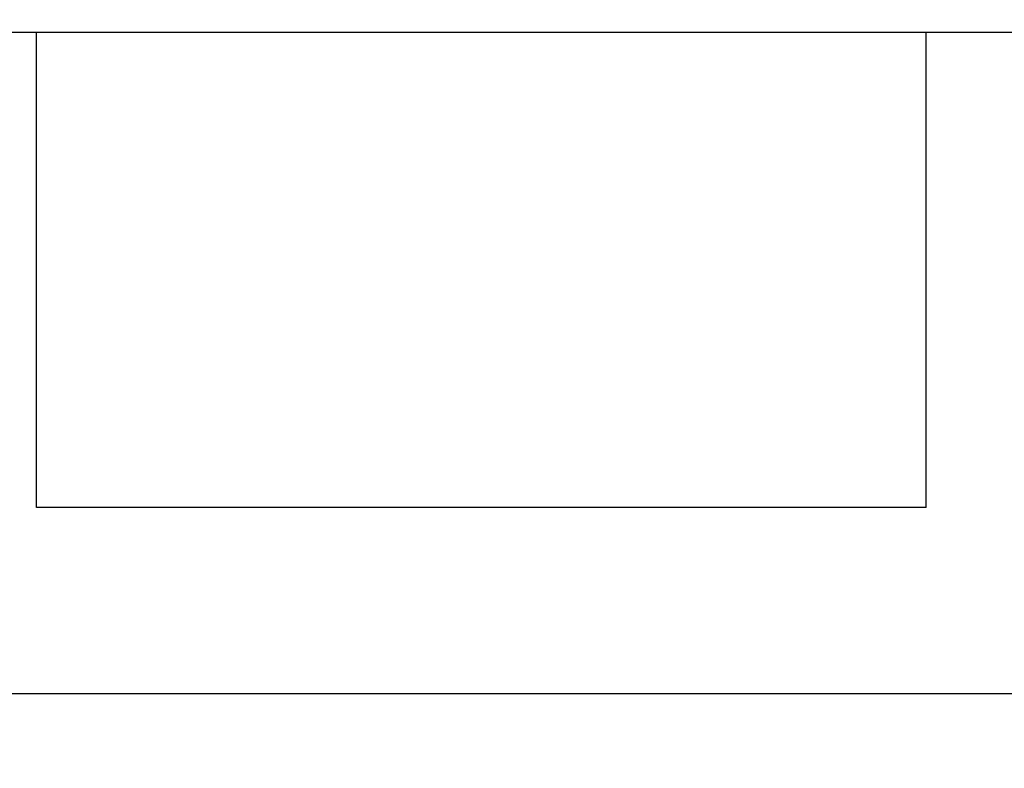
# Model space of a CAD drawing. Extents: x 0 to 420, y 0 to 297.
# Drawn here: x 271 to 276, y 198 to 201 of the extents above; entities that cross this region are included whole.
import ezdxf
from ezdxf.enums import TextEntityAlignment as Align

# ---------------------------------------------------------------- set-up
doc = ezdxf.new("R2010")
doc.units = 0
doc.header["$LTSCALE"] = 23.1
doc.header["$MEASUREMENT"] = 0
doc.layers.add('11000_LEFT', color=7, linetype='CONTINUOUS')
doc.layers.add('11100_DIM_LEFT', color=7, linetype='CONTINUOUS')
doc.dimstyles.get("Standard").update_dxf_attribs({"dimtxt": 0.18, "dimasz": 0.18, "dimexe": 0.18, "dimexo": 0.0625, "dimgap": 0.09, "dimtad": 0, "dimtih": 1, "dimtoh": 1, "dimdec": 4, "dimzin": 0, "dimdsep": 46, "dimtxsty": 'Standard', "dimcen": 0.09, "dimadec": 0, "dimazin": 0, "dimtfac": 1, "dimtdec": 4, "dimtofl": 0, "dimtmove": 0, "dimatfit": 3, "dimfxl": 1, "dimtolj": 1, "dimtzin": 0, "dimarcsym": 0})

# ---------------------------------------------------------------- blocks, each defined once
blk = doc.blocks.new('*D2')
at = {"layer": '11100_DIM_LEFT', "color": 7, "linetype": 'Continuous'}
for p, q in [((257.0134, 202.8449), (257.0134, 179.7654)), ((385.4134, 200.4016), (385.4134, 179.7654)), ((257.0134, 181.7654), (321.2134, 181.7654)), ((385.4134, 181.7654), (321.2134, 181.7654))]:
    blk.add_line(p, q, dxfattribs=at)
for points in [[(260.5134, 182.2654), (257.0134, 181.7654), (260.5134, 181.2654)], [(381.9134, 181.2654), (385.4134, 181.7654), (381.9134, 182.2654)]]:
    blk.add_solid(points, dxfattribs=at)
at = {"layer": '11100_DIM_LEFT', "color": 7, "linetype": 'Continuous', "width": 0.954545}
blk.add_text('128.4', height=3.5, dxfattribs=at).set_placement((318.0914, 182.6404), (330.3414, 182.6404), align=Align.FIT)
blk = doc.blocks.new('*D3')
at = {"layer": '11100_DIM_LEFT', "color": 7, "linetype": 'Continuous'}
for p, q in [((257.0134, 202.8449), (257.0134, 187.4295)), ((373.4134, 198.0799), (373.4134, 187.4295)), ((257.0134, 189.4295), (315.2134, 189.4295)), ((373.4134, 189.4295), (315.2134, 189.4295))]:
    blk.add_line(p, q, dxfattribs=at)
for points in [[(260.5134, 189.9295), (257.0134, 189.4295), (260.5134, 188.9295)], [(369.9134, 188.9295), (373.4134, 189.4295), (369.9134, 189.9295)]]:
    blk.add_solid(points, dxfattribs=at)
at = {"layer": '11100_DIM_LEFT', "color": 7, "linetype": 'Continuous', "width": 0.985714}
blk.add_text('116.4', height=3.5, dxfattribs=at).set_placement((312.6821, 190.3045), (324.1821, 190.3045), align=Align.FIT)

msp = doc.modelspace()

# ---------------------------------------------------------------- linework, layer by layer
at = {"layer": '11000_LEFT', "color": 7, "linetype": 'Continuous'}
for p, q in [((269.04343, 201.2799), (366.41343, 201.2799)), ((271.54343, 198.9799), (271.54343, 201.2799)), ((275.84343, 198.9799), (275.84343, 201.2799)), ((275.84343, 198.9799), (271.54343, 198.9799)), ((257.54343, 198.0799), (375.01343, 198.0799))]:
    msp.add_line(p, q, dxfattribs=at)

# ---------------------------------------------------------------- dimensions: what is measured, and where the dimension line sits
at = {"layer": '11100_DIM_LEFT', "color": 7, "linetype": 'Continuous'}
for base, p1, picture, middle in [((257.01343, 181.76538), (385.41343, 200.40159), '*D2', (324.21642, 184.39038)), ((257.01343, 189.42954), (373.41343, 198.0799), '*D3', (318.43215, 192.05454))]:
    dim = msp.add_linear_dim(base=base, p1=p1, p2=(257.01343, 202.8449), angle=180, dimstyle='Standard', dxfattribs=at)
    dim.commit()
    dim.dimension.update_dxf_attribs({"geometry": picture, "text_midpoint": middle, "dimtype": 128})

doc.saveas('drawing.dxf')
